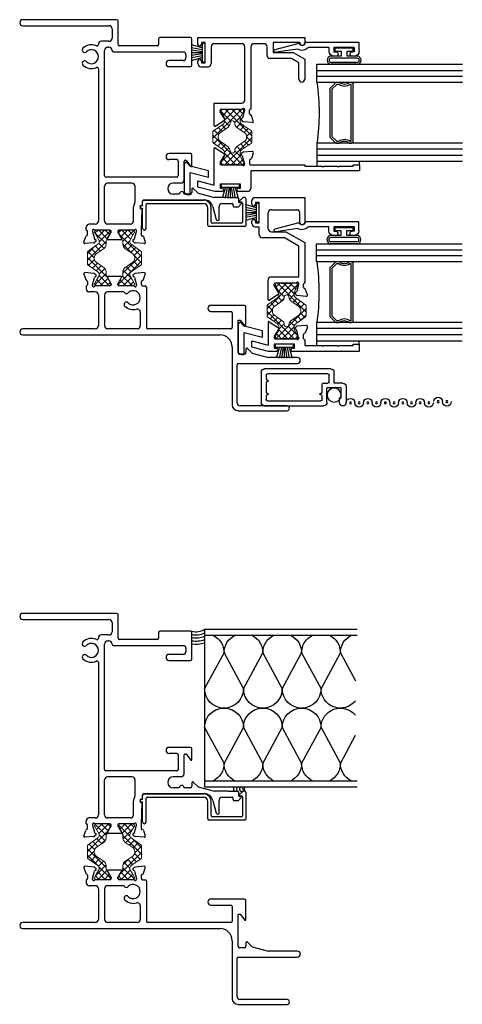
# Model space of a CAD drawing. Extents: x -32.8 to 24, y 1.5 to 39.5.
# Drawn here: x -23.1 to -18.5, y 25.9 to 36 of the extents above; entities that cross this region are included whole.
import ezdxf

# ---------------------------------------------------------------- set-up
doc = ezdxf.new("R2010")
doc.units = 0
doc.header["$LTSCALE"] = 0.3
doc.header["$MEASUREMENT"] = 0
doc.layers.get('0').update_dxf_attribs({"linetype": 'CONTINUOUS'})
for name, color, linetype, lineweight in [('B300237$0$Thermal Strut', 3, 'CONTINUOUS', 5), ('B300380$0$Thermal Strut', 3, 'CONTINUOUS', 5), ('B300385$0$Thermal Strut', 3, 'CONTINUOUS', 5), ('DIMENSIONS', 7, 'CONTINUOUS', 13)]:
    doc.layers.add(name, color=color, linetype=linetype, lineweight=lineweight)
for name, color, linetype in [('b990675$0$SCREEN_MESH', 5, 'CONTINUOUS'), ('b990675$0$SPLINE', 5, 'CONTINUOUS'), ('BAT_INSULATION', 100, 'CONTINUOUS'), ('E300034$0$E30008EXT_SASH', 6, 'CONTINUOUS'), ('E300090$0$EXT_BEAD', 1, 'CONTINUOUS'), ('E300338$0$EXT_MISC', 5, 'CONTINUOUS'), ('e301237$0$EXT_FRAME', 5, 'CONTINUOUS'), ('E301380$0$EXT_SASH', 6, 'CONTINUOUS'), ('e301385$0$EXT_SASH', 6, 'CONTINUOUS'), ('e302237$0$EXT_FRAME', 5, 'CONTINUOUS'), ('E302380$0$EXT_SASH', 6, 'CONTINUOUS'), ('e302385$0$EXT_SASH', 6, 'CONTINUOUS'), ('E990675$0$EXT_MISC', 5, 'CONTINUOUS'), ('GLASS', 86, 'CONTINUOUS'), ('HARD_SEAL', 7, 'CONTINUOUS'), ('IG_SPACER', 86, 'CONTINUOUS'), ('PANEL', 100, 'CONTINUOUS')]:
    doc.layers.add(name, color=color, linetype=linetype)
pattern_1 = [(45, (11.61166, 1.87408), (-0.03314563, 0.03314563), []), (135, (11.61166, 1.87408), (-0.03314563, -0.03314563), [])]

# ---------------------------------------------------------------- blocks, each defined once
blk = doc.blocks.new('B300380$0$b950029')
at = {"layer": 'B300380$0$Thermal Strut'}
h = blk.add_hatch(dxfattribs=at)
h.set_pattern_fill('ANSI37', color=256, scale=0.375)
h.set_pattern_definition(pattern_1)
h.paths.add_polyline_path([(0.571, 0.051, 0.236068), (0.575, 0.059), (0.575, 0.102, 0.414214), (0.563, 0.114), (0.548, 0.114, 0.131652), (0.542, 0.112), (0.493, 0.084, -0.131652), (0.474, 0.079), (0.453, 0.079, -0.242889), (0.421, 0.095), (0.35, 0.196, 0.242889), (0.34, 0.201), (0.287, 0.201), (0.235, 0.201, 0.242889), (0.225, 0.196), (0.154, 0.095, -0.242889), (0.122, 0.079), (0.101, 0.079, -0.131652), (0.082, 0.084), (0.033, 0.112, 0.131652), (0.027, 0.114), (0.012, 0.114, 0.414214), (0, 0.102), (0, 0.059, 0.236068), (0.004, 0.051), (0.004, -0.051, 0.236068), (0, -0.059), (0, -0.102, 0.414214), (0.012, -0.114), (0.027, -0.114, 0.131652), (0.033, -0.112), (0.082, -0.084, -0.131652), (0.101, -0.079), (0.122, -0.079, -0.242889), (0.154, -0.095), (0.225, -0.196, 0.242889), (0.235, -0.201), (0.287, -0.201), (0.34, -0.201, 0.242889), (0.35, -0.196), (0.421, -0.095, -0.242889), (0.453, -0.079), (0.474, -0.079, -0.131652), (0.493, -0.084), (0.542, -0.112, 0.131652), (0.548, -0.114), (0.563, -0.114, 0.414214), (0.575, -0.102), (0.575, -0.059, 0.236068), (0.571, -0.051)])
h.paths.add_polyline_path([(0.429, -0.024, 0.244669), (0.39, -0.044), (0.332, -0.126, -0.242889), (0.293, -0.146), (0.287, -0.146), (0.282, -0.146, -0.242889), (0.243, -0.126), (0.185, -0.044, 0.244669), (0.146, -0.024, -1.006741), (0.146, 0.024, 0.244669), (0.185, 0.044), (0.243, 0.126, -0.242889), (0.282, 0.146), (0.287, 0.146), (0.293, 0.146, -0.242889), (0.332, 0.126), (0.39, 0.044, 0.244669), (0.429, 0.024, -1.006741)], flags=16)
for points in [[(0.004, -0.051, 0.236068), (0, -0.059), (0, -0.102, 0.414214), (0.012, -0.114), (0.027, -0.114, 0.131652), (0.033, -0.112), (0.082, -0.084, -0.131652), (0.101, -0.079), (0.122, -0.079, -0.242889), (0.154, -0.095), (0.225, -0.196, 0.242889), (0.235, -0.201), (0.287, -0.201), (0.34, -0.201, 0.242889), (0.35, -0.196), (0.421, -0.095, -0.242889), (0.453, -0.079), (0.474, -0.079, -0.131652), (0.493, -0.084), (0.542, -0.112, 0.131652), (0.548, -0.114), (0.563, -0.114, 0.414214), (0.575, -0.102), (0.575, -0.059, 0.236068), (0.571, -0.051), (0.571, 0.051, 0.236068), (0.575, 0.059), (0.575, 0.102, 0.414214), (0.563, 0.114), (0.548, 0.114, 0.131652), (0.542, 0.112), (0.493, 0.084, -0.131652), (0.474, 0.079), (0.453, 0.079, -0.242889), (0.421, 0.095), (0.35, 0.196, 0.242889), (0.34, 0.201), (0.287, 0.201), (0.235, 0.201, 0.242889), (0.225, 0.196), (0.154, 0.095, -0.242889), (0.122, 0.079), (0.101, 0.079, -0.131652), (0.082, 0.084), (0.033, 0.112, 0.131652), (0.027, 0.114), (0.012, 0.114, 0.414214), (0, 0.102), (0, 0.059, 0.236068), (0.004, 0.051)], [(0.146, 0.024, 0.244669), (0.185, 0.044), (0.243, 0.126, -0.242889), (0.282, 0.146), (0.287, 0.146), (0.293, 0.146, -0.242889), (0.332, 0.126), (0.39, 0.044, 0.244669), (0.429, 0.024, -1.006741), (0.429, -0.024, 0.244669), (0.39, -0.044), (0.332, -0.126, -0.242889), (0.293, -0.146), (0.287, -0.146), (0.282, -0.146, -0.242889), (0.243, -0.126), (0.185, -0.044, 0.244669), (0.146, -0.024, -1.006741)]]:
    blk.add_lwpolyline(points, format="xyb", close=True, dxfattribs=at)
blk = doc.blocks.new('E302380')
at = {"layer": 'E302380$0$EXT_SASH'}
for p, q in [((-0.184, -0.208), (-0.184, 0.169)), ((-0.172, 0.176), (-0.077, 0.113)), ((-0.075, 0.102), (-0.121, 0.027)), ((0.094, 0.112), (0.108, 0.126)), ((0.209, 0.138), (0.116, 0.13)), ((0.221, 0.122), (0.201, 0.066)), ((-0.122, 0.021), (-0.122, 0.012)), ((-0.111, 0), (0.102, 0)), ((0.098, 0.099), (0.102, 0.097)), ((0.131, 0.013), (0.11, 0.089)), ((0.131, 0.01), (0.131, 0.004)), ((0.182, 0.047), (0.182, 0.012)), ((0.195, 0), (0.752, 0)), ((0.752, 0), (0.752, -0.013)), ((1.314, -0.062), (0.194, -0.062)), ((0.194, -0.062), (0.194, -0.242)), ((0.752, -0.013), (0.929, -0.013)), ((0.939, -0.023), (0.929, -0.013)), ((0.939, -0.023), (0.949, -0.013)), ((0.949, -0.013), (1.086, -0.013)), ((1.096, -0.023), (1.086, -0.013)), ((1.096, -0.023), (1.106, -0.013)), ((1.106, -0.013), (1.252, -0.013)), ((1.252, -0.013), (1.252, 0)), ((1.252, 0), (1.314, 0)), ((1.314, 0), (1.314, -0.062)), ((-0.35, -0.229), (-0.35, -0.165)), ((-0.35, -0.165), (-0.184, -0.208)), ((0.088, -0.199), (-0.122, -0.199)), ((-0.122, -0.199), (-0.122, -0.239)), ((0.088, -0.239), (0.088, -0.199)), ((-0.175, -0.274), (-0.35, -0.229)), ((-0.102, -0.274), (-0.175, -0.274)), ((-0.122, -0.239), (-0.102, -0.239)), ((0.068, -0.239), (0.088, -0.239)), ((0.162, -0.274), (0.068, -0.274))]:
    blk.add_line(p, q, dxfattribs=at)
for centre, radius, start, end in [((-0.176, 0.169), 0.008, 56.4787, 180), ((-0.081, 0.106), 0.00787, 328.6, 56.4787), ((0.1, 0.106), 0.00787, 135, 255), ((0.117, 0.118), 0.0118, 95, 135), ((0.21, 0.126), 0.0118, 340, 95), ((-0.111, 0.021), 0.0118, 148.6, 180), ((-0.111, 0.012), 0.0118, 180, 270), ((0.099, 0.086), 0.0118, 15, 75), ((0.119, 0.004), 0.0118, 221.8103, 0), ((0.119, 0.01), 0.0118, 0, 15), ((0.194, 0.047), 0.0118, 100.9043, 180), ((0.194, 0.012), 0.0118, 180, 271.9845), ((0.19, 0.07), 0.0118, 280.9043, 340), ((0.102, -0.012), 0.0118, 41.8103, 90), ((-0.102, -0.257), 0.0175, 270, 90), ((0.068, -0.257), 0.0175, 90, 270), ((0.162, -0.242), 0.032, 270, 0)]:
    blk.add_arc(centre, radius, start, end, dxfattribs=at)
blk = doc.blocks.new('E301380')
at = {"layer": 'E301380$0$EXT_SASH'}
for p, q in [((-0.346, 0.667), (-0.346, 0.737)), ((-0.346, 0.737), (0.755, 0.737)), ((0.755, 0.737), (0.755, 0.682)), ((-0.271, 0.687), (-0.311, 0.687)), ((-0.311, 0.687), (-0.311, 0.667)), ((-0.271, 0.477), (-0.271, 0.687)), ((-0.209, 0.643), (-0.209, 0.469)), ((0.105, 0.675), (-0.177, 0.675)), ((0.137, 0.094), (0.137, 0.643)), ((0.199, 0.643), (0.199, 0)), ((0.335, 0.675), (0.231, 0.675)), ((0.367, 0.554), (0.367, 0.643)), ((0.429, 0.687), (0.429, 0.585)), ((0.705, 0.687), (0.429, 0.687)), ((0.705, 0.682), (0.705, 0.687)), ((0.618, 0.523), (0.398, 0.523)), ((0.429, 0.585), (0.635, 0.585)), ((0.694, 0.479), (0.618, 0.523)), ((0.635, 0.585), (0.756, 0.515)), ((0.756, 0.515), (0.756, 0.31)), ((-0.346, 0.469), (-0.346, 0.497)), ((-0.314, 0.437), (-0.241, 0.437)), ((-0.311, 0.497), (-0.311, 0.477)), ((-0.311, 0.477), (-0.271, 0.477)), ((0.694, 0.31), (0.694, 0.479)), ((-0.18, -0.169), (-0.18, 0.062)), ((-0.18, 0.062), (0.105, 0.062)), ((-0.106, 0), (0.106, 0)), ((-0.118, -0.021), (-0.118, -0.012)), ((-0.07, -0.102), (-0.116, -0.027)), ((0.102, -0.099), (0.106, -0.097)), ((0.135, -0.013), (0.115, -0.089)), ((0.136, -0.01), (0.136, -0.004)), ((0.187, -0.047), (0.187, -0.012)), ((0.225, -0.122), (0.205, -0.066)), ((-0.168, -0.176), (-0.072, -0.113)), ((0.098, -0.112), (0.113, -0.126)), ((0.213, -0.138), (0.12, -0.13))]:
    blk.add_line(p, q, dxfattribs=at)
for centre, radius, start, end in [((-0.328, 0.667), 0.0175, 180, 360), ((-0.177, 0.643), 0.032, 90, 180), ((0.105, 0.643), 0.032, 0, 90), ((0.231, 0.643), 0.032, 90, 180), ((0.335, 0.643), 0.032, 0, 90), ((0.73, 0.682), 0.025, 180, 360), ((-0.328, 0.497), 0.0175, 0, 180), ((0.398, 0.554), 0.031, 180, 270), ((-0.314, 0.469), 0.032, 180, 270), ((-0.241, 0.469), 0.032, 270, 0), ((0.725, 0.31), 0.031, 180, 0), ((0.105, 0.094), 0.032, 270, 0), ((0.106, 0.012), 0.0118, 270, 318.1897), ((0.124, -0.004), 0.0118, 0, 138.1897), ((-0.106, -0.012), 0.0118, 90, 180), ((-0.106, -0.021), 0.0118, 180, 211.4), ((0.104, -0.106), 0.00787, 105, 225), ((0.103, -0.086), 0.0118, 285, 345), ((0.124, -0.01), 0.0118, 345, 0), ((0.199, -0.012), 0.0118, 90, 180), ((0.199, -0.047), 0.0118, 180, 259.0957), ((0.194, -0.07), 0.0118, 20, 79.0957), ((-0.172, -0.169), 0.008, 180, 303.5213), ((-0.077, -0.106), 0.00787, 303.5213, 31.4), ((0.121, -0.118), 0.0118, 225, 265), ((0.214, -0.126), 0.0118, 265, 20)]:
    blk.add_arc(centre, radius, start, end, dxfattribs=at)
blk = doc.blocks.new('B300380')
for name, p in [('E301380', (0, 0.575)), ('E302380', (0.004, 0))]:
    blk.add_blockref(name, p)
at = {"rotation": 90}
blk.add_blockref('B300380$0$b950029', (0.009, 0), dxfattribs=at)
blk = doc.blocks.new('e301385')
at = {"layer": 'e301385$0$EXT_SASH'}
for p, q in [((-0.346, 0.81), (-0.346, 0.849)), ((-0.315, 0.88), (0.198, 0.88)), ((-0.311, 0.83), (-0.311, 0.81)), ((-0.271, 0.83), (-0.311, 0.83)), ((-0.271, 0.62), (-0.271, 0.83)), ((0.198, 0.88), (0.198, 0.625)), ((-0.178, 0.56), (-0.178, 0.724)), ((-0.146, 0.756), (0.116, 0.756)), ((0.148, 0.63), (0.148, 0.724)), ((-0.346, 0.612), (-0.346, 0.64)), ((-0.311, 0.64), (-0.311, 0.62)), ((-0.311, 0.62), (-0.271, 0.62)), ((0.148, 0.625), (0.148, 0.63)), ((-0.314, 0.58), (-0.271, 0.58)), ((-0.271, 0.498), (-0.271, 0.58)), ((-0.146, 0.528), (0.004, 0.528)), ((0.004, 0.528), (0.198, 0.417)), ((-0.012, 0.466), (-0.239, 0.466)), ((0.136, 0.381), (-0.012, 0.466)), ((0.198, 0.417), (0.198, 0)), ((0.136, 0.062), (0.136, 0.381)), ((-0.18, -0.169), (-0.18, 0.03)), ((-0.148, 0.062), (0.136, 0.062)), ((-0.106, 0), (0.106, 0)), ((-0.118, -0.021), (-0.118, -0.012)), ((-0.07, -0.102), (-0.116, -0.027)), ((0.102, -0.099), (0.106, -0.097)), ((0.135, -0.013), (0.115, -0.089)), ((0.136, -0.01), (0.136, -0.004)), ((0.187, -0.047), (0.187, -0.011)), ((0.225, -0.122), (0.205, -0.066)), ((-0.168, -0.176), (-0.072, -0.113)), ((0.098, -0.112), (0.113, -0.126)), ((0.213, -0.138), (0.12, -0.13))]:
    blk.add_line(p, q, dxfattribs=at)
for centre, radius, start, end in [((-0.315, 0.849), 0.031, 90, 180), ((-0.328, 0.81), 0.0175, 180, 0), ((-0.146, 0.724), 0.032, 90, 180), ((0.116, 0.724), 0.032, 0, 90), ((-0.328, 0.64), 0.0175, 360, 180), ((-0.314, 0.612), 0.032, 180, 270), ((0.173, 0.625), 0.025, 180, 0), ((-0.146, 0.56), 0.032, 180, 270), ((-0.239, 0.498), 0.032, 180, 270), ((-0.148, 0.03), 0.032, 90, 180), ((0.106, 0.012), 0.0118, 270, 318.1897), ((0.124, -0.004), 0.0118, 0, 138.1897), ((0.198, -0.011), 0.0108, 90, 180), ((-0.106, -0.012), 0.0118, 90, 180), ((-0.106, -0.021), 0.0118, 180, 211.4), ((0.104, -0.106), 0.00787, 105, 225), ((0.103, -0.086), 0.0118, 285, 345), ((0.124, -0.01), 0.0118, 345, 0), ((0.199, -0.047), 0.0118, 180, 259.0957), ((0.194, -0.07), 0.0118, 20, 79.0957), ((-0.172, -0.169), 0.008, 180, 303.5213), ((-0.077, -0.106), 0.00787, 303.5213, 31.4), ((0.121, -0.118), 0.0118, 225, 265), ((0.214, -0.126), 0.0118, 265, 20)]:
    blk.add_arc(centre, radius, start, end, dxfattribs=at)
blk = doc.blocks.new('e302385')
at = {"layer": 'e302385$0$EXT_SASH'}
for p, q in [((-0.18, 0.169), (-0.18, -0.066)), ((-0.168, 0.176), (-0.072, 0.113)), ((-0.07, 0.102), (-0.116, 0.027)), ((0.098, 0.112), (0.113, 0.126)), ((0.213, 0.138), (0.12, 0.13)), ((0.225, 0.122), (0.205, 0.066)), ((-0.118, 0.021), (-0.118, 0.012)), ((-0.106, 0), (0.106, 0)), ((0.102, 0.099), (0.106, 0.097)), ((0.135, 0.013), (0.115, 0.089)), ((0.136, 0.01), (0.136, 0.004)), ((0.187, 0), (0.187, 0.047)), ((-0.346, -0.087), (-0.346, -0.023)), ((-0.346, -0.023), (-0.18, -0.066)), ((-0.175, -0.131), (-0.346, -0.087)), ((0.092, -0.056), (-0.118, -0.056)), ((-0.118, -0.056), (-0.118, -0.096)), ((-0.118, -0.096), (-0.098, -0.096)), ((0.072, -0.096), (0.092, -0.096)), ((0.092, -0.096), (0.092, -0.056)), ((0.198, -0.011), (0.198, -0.07)), ((0.198, -0.07), (0.375, -0.07)), ((0.385, -0.08), (0.375, -0.07)), ((0.385, -0.08), (0.395, -0.07)), ((0.395, -0.07), (0.532, -0.07)), ((0.542, -0.08), (0.532, -0.07)), ((0.542, -0.08), (0.552, -0.07)), ((0.552, -0.07), (0.697, -0.07)), ((0.697, -0.07), (0.697, -0.057)), ((0.697, -0.057), (0.76, -0.057)), ((0.76, -0.057), (0.76, -0.131)), ((-0.098, -0.131), (-0.175, -0.131)), ((0.76, -0.131), (0.072, -0.131))]:
    blk.add_line(p, q, dxfattribs=at)
for centre, radius, start, end in [((-0.172, 0.169), 0.008, 56.4787, 180), ((-0.077, 0.106), 0.00787, 328.6, 56.4787), ((0.104, 0.106), 0.00787, 135, 255), ((0.121, 0.118), 0.0118, 95, 135), ((0.214, 0.126), 0.0118, 340, 95), ((-0.106, 0.021), 0.0118, 148.6, 180), ((-0.106, 0.012), 0.0118, 180, 270), ((0.103, 0.086), 0.0118, 15, 75), ((0.124, 0.004), 0.0118, 221.8103, 0), ((0.124, 0.01), 0.0118, 0, 15), ((0.199, 0.047), 0.0118, 100.9043, 180), ((0.194, 0.07), 0.0118, 280.9043, 340), ((-0.098, -0.114), 0.0175, 270, 90), ((0.072, -0.114), 0.0175, 90, 270), ((0.106, -0.012), 0.0118, 41.8103, 90), ((0.198, 0), 0.0108, 180, 270)]:
    blk.add_arc(centre, radius, start, end, dxfattribs=at)
blk = doc.blocks.new('B300385$0$b950029')
at = {"layer": 'B300385$0$Thermal Strut'}
h = blk.add_hatch(dxfattribs=at)
h.set_pattern_fill('ANSI37', color=256, scale=0.375)
h.set_pattern_definition(pattern_1)
h.paths.add_polyline_path([(0.571, 0.051, 0.236068), (0.575, 0.059), (0.575, 0.102, 0.414214), (0.563, 0.114), (0.548, 0.114, 0.131652), (0.542, 0.112), (0.493, 0.084, -0.131652), (0.474, 0.079), (0.453, 0.079, -0.242889), (0.421, 0.095), (0.35, 0.196, 0.242889), (0.34, 0.201), (0.287, 0.201), (0.235, 0.201, 0.242889), (0.225, 0.196), (0.154, 0.095, -0.242889), (0.122, 0.079), (0.101, 0.079, -0.131652), (0.082, 0.084), (0.033, 0.112, 0.131652), (0.027, 0.114), (0.012, 0.114, 0.414214), (0, 0.102), (0, 0.059, 0.236068), (0.004, 0.051), (0.004, -0.051, 0.236068), (0, -0.059), (0, -0.102, 0.414214), (0.012, -0.114), (0.027, -0.114, 0.131652), (0.033, -0.112), (0.082, -0.084, -0.131652), (0.101, -0.079), (0.122, -0.079, -0.242889), (0.154, -0.095), (0.225, -0.196, 0.242889), (0.235, -0.201), (0.287, -0.201), (0.34, -0.201, 0.242889), (0.35, -0.196), (0.421, -0.095, -0.242889), (0.453, -0.079), (0.474, -0.079, -0.131652), (0.493, -0.084), (0.542, -0.112, 0.131652), (0.548, -0.114), (0.563, -0.114, 0.414214), (0.575, -0.102), (0.575, -0.059, 0.236068), (0.571, -0.051)])
h.paths.add_polyline_path([(0.429, -0.024, 0.244669), (0.39, -0.044), (0.332, -0.126, -0.242889), (0.293, -0.146), (0.287, -0.146), (0.282, -0.146, -0.242889), (0.243, -0.126), (0.185, -0.044, 0.244669), (0.146, -0.024, -1.006741), (0.146, 0.024, 0.244669), (0.185, 0.044), (0.243, 0.126, -0.242889), (0.282, 0.146), (0.287, 0.146), (0.293, 0.146, -0.242889), (0.332, 0.126), (0.39, 0.044, 0.244669), (0.429, 0.024, -1.006741)], flags=16)
for points in [[(0.004, -0.051, 0.236068), (0, -0.059), (0, -0.102, 0.414214), (0.012, -0.114), (0.027, -0.114, 0.131652), (0.033, -0.112), (0.082, -0.084, -0.131652), (0.101, -0.079), (0.122, -0.079, -0.242889), (0.154, -0.095), (0.225, -0.196, 0.242889), (0.235, -0.201), (0.287, -0.201), (0.34, -0.201, 0.242889), (0.35, -0.196), (0.421, -0.095, -0.242889), (0.453, -0.079), (0.474, -0.079, -0.131652), (0.493, -0.084), (0.542, -0.112, 0.131652), (0.548, -0.114), (0.563, -0.114, 0.414214), (0.575, -0.102), (0.575, -0.059, 0.236068), (0.571, -0.051), (0.571, 0.051, 0.236068), (0.575, 0.059), (0.575, 0.102, 0.414214), (0.563, 0.114), (0.548, 0.114, 0.131652), (0.542, 0.112), (0.493, 0.084, -0.131652), (0.474, 0.079), (0.453, 0.079, -0.242889), (0.421, 0.095), (0.35, 0.196, 0.242889), (0.34, 0.201), (0.287, 0.201), (0.235, 0.201, 0.242889), (0.225, 0.196), (0.154, 0.095, -0.242889), (0.122, 0.079), (0.101, 0.079, -0.131652), (0.082, 0.084), (0.033, 0.112, 0.131652), (0.027, 0.114), (0.012, 0.114, 0.414214), (0, 0.102), (0, 0.059, 0.236068), (0.004, 0.051)], [(0.146, 0.024, 0.244669), (0.185, 0.044), (0.243, 0.126, -0.242889), (0.282, 0.146), (0.287, 0.146), (0.293, 0.146, -0.242889), (0.332, 0.126), (0.39, 0.044, 0.244669), (0.429, 0.024, -1.006741), (0.429, -0.024, 0.244669), (0.39, -0.044), (0.332, -0.126, -0.242889), (0.293, -0.146), (0.287, -0.146), (0.282, -0.146, -0.242889), (0.243, -0.126), (0.185, -0.044, 0.244669), (0.146, -0.024, -1.006741)]]:
    blk.add_lwpolyline(points, format="xyb", close=True, dxfattribs=at)
blk = doc.blocks.new('B300385')
for name, p in [('e301385', (0, 0.575)), ('e302385', (0, 0))]:
    blk.add_blockref(name, p)
at = {"rotation": 90}
blk.add_blockref('B300385$0$b950029', (0.011, 0), dxfattribs=at)
blk = doc.blocks.new('WS-187')
at = {"layer": 'HARD_SEAL'}
for p, q in [((0.055, 0.03), (0.023, 0.143)), ((0.075, 0.03), (0.054, 0.143)), ((0.095, 0.03), (0.077, 0.143)), ((0.105, 0.03), (0.105, 0.143)), ((0.115, 0.03), (0.133, 0.143)), ((0.135, 0.03), (0.157, 0.143)), ((0.155, 0.03), (0.188, 0.143)), ((0.2, 0.03), (0.011, 0.03)), ((0.011, 0.03), (0.011, 0)), ((0.011, 0), (0.2, 0)), ((0.2, 0), (0.2, 0.03))]:
    blk.add_line(p, q, dxfattribs=at)
blk = doc.blocks.new('E300034')
at = {"layer": 'E300034$0$E30008EXT_SASH'}
for p, q in [((0, 0.32), (0, 0.051)), ((0.062, 0.312), (0.031, 0.351)), ((0.251, 0.263), (0.062, 0.312)), ((0.062, 0.02), (0.062, 0.248)), ((0.062, 0.248), (0.251, 0.199)), ((0.251, 0.199), (0.251, 0.263)), ((0.031, 0.02), (0.062, 0.02))]:
    blk.add_line(p, q, dxfattribs=at)
for centre, start, end in [((0.031, 0.32), 90, 180), ((0.031, 0.051), 180, 270)]:
    blk.add_arc(centre, 0.031, start, end, dxfattribs=at)
blk = doc.blocks.new('b300034')
blk.add_blockref('E300034', (0, 0))
blk = doc.blocks.new('E300090')
at = {"layer": 'E300090$0$EXT_BEAD'}
for p, q in [((-0.055, 0.826), (-0.055, 0.806)), ((-0.009, 0.826), (-0.009, 0.806)), ((0.037, 0.826), (-0.009, 0.826)), ((-0.005, 0.876), (0.087, 0.876)), ((0.037, 0.826), (0.037, 0.616)), ((0.087, 0.876), (0.087, 0.319)), ((-0.055, 0.636), (-0.055, 0.616)), ((-0.009, 0.616), (-0.009, 0.636)), ((0.037, 0.616), (-0.009, 0.616)), ((-0.005, 0.566), (0.037, 0.566)), ((0.037, 0.566), (0.037, 0.352)), ((0.019, 0.244), (-0.014, 0.019)), ((0.014, 0.011), (0.081, 0.258))]:
    blk.add_line(p, q, dxfattribs=at)
for centre, radius, start, end in [((-0.005, 0.826), 0.05, 90, 180), ((-0.032, 0.806), 0.023, 180, 0), ((-0.032, 0.636), 0.023, 0, 180), ((-0.005, 0.616), 0.05, 180, 270), ((0.087, 0.288), 0.081, 128.1181, 213.2619), ((0.087, 0.288), 0.031, 90, 258.8401), ((0, 0.015), 0.015, 165, 345)]:
    blk.add_arc(centre, radius, start, end, dxfattribs=at)
blk = doc.blocks.new('B300090')
blk.add_blockref('E300090', (0, 0))
blk = doc.blocks.new('bulb_2680')
at = {"layer": 'HARD_SEAL'}
for p, q in [((-0.175, -0.134), (-0.175, 0.134)), ((-0.155, -0.134), (-0.155, 0.134)), ((-0.112, -0.134), (-0.112, 0.134)), ((-0.092, 0.032), (-0.092, 0.134)), ((-0.04, 0.032), (-0.092, 0.032)), ((-0.01, 0.095), (-0.04, 0.095)), ((-0.04, 0.095), (-0.04, 0.032)), ((-0.01, -0.095), (-0.01, 0.095)), ((-0.092, -0.134), (-0.092, -0.031)), ((-0.092, -0.031), (-0.04, -0.031)), ((-0.04, -0.031), (-0.04, -0.095)), ((-0.04, -0.095), (-0.01, -0.095))]:
    blk.add_line(p, q, dxfattribs=at)
for centre, radius, start, end in [((-0.133, 0.134), 0.0415, 0, 180), ((-0.133, 0.134), 0.0215, 0, 180), ((-0.133, -0.134), 0.0415, 180, 0), ((-0.133, -0.134), 0.0215, 180, 0)]:
    blk.add_arc(centre, radius, start, end, dxfattribs=at)
blk = doc.blocks.new('G16_3_3')
at = {"layer": 'GLASS'}
for p, q in [((0, 0), (0, 1.5)), ((0.062, 0), (0.062, 1.5)), ((0.124, 1.5), (0.124, 0)), ((0.186, 1.5), (0.186, 0)), ((0.814, 1.5), (0.814, 0)), ((0.876, 1.5), (0.876, 0)), ((0.938, 0), (0.938, 1.5)), ((1, 0), (1, 1.5)), ((0.062, 0), (0, 0)), ((0.124, 0), (0.062, 0)), ((0.186, 0), (0.124, 0)), ((0.814, 0), (0.876, 0)), ((0.876, 0), (0.938, 0)), ((0.938, 0), (1, 0))]:
    blk.add_line(p, q, dxfattribs=at)
at = {"layer": 'IG_SPACER'}
for p, q in [((0.187, 0.335), (0.187, 0.36)), ((0.202, 0.375), (0.798, 0.375)), ((0.207, 0.355), (0.793, 0.355)), ((0.207, 0.342), (0.207, 0.355)), ((0.793, 0.355), (0.793, 0.342)), ((0.813, 0.36), (0.813, 0.335)), ((0.187, 0.197), (0.187, 0.235)), ((0.207, 0.205), (0.207, 0.228)), ((0.257, 0.155), (0.207, 0.205)), ((0.793, 0.205), (0.743, 0.155)), ((0.793, 0.228), (0.793, 0.205)), ((0.813, 0.235), (0.813, 0.197)), ((0.249, 0.135), (0.187, 0.197)), ((0.751, 0.135), (0.249, 0.135)), ((0.743, 0.155), (0.257, 0.155)), ((0.813, 0.197), (0.751, 0.135))]:
    blk.add_line(p, q, dxfattribs=at)
for centre, radius, start, end in [((0.202, 0.36), 0.015, 90, 180), ((0.135, 0.285), 0.0725, 316.3972, 43.6028), ((0.135, 0.285), 0.0925, 321.6083, 38.3917), ((0.865, 0.285), 0.0925, 141.6083, 218.3917), ((0.865, 0.285), 0.0725, 136.3972, 223.6028), ((0.798, 0.36), 0.015, 0, 90), ((0.5, -2.209), 2.232, 81.9114, 98.0886)]:
    blk.add_arc(centre, radius, start, end, dxfattribs=at)
blk = doc.blocks.new('Glazing')
for p, q in [((0.037, 0.438), (-0.013, 0.438)), ((0, 0), (0.037, 0))]:
    blk.add_line(p, q)
at = {"xscale": -1, "rotation": 180}
for name, p in [('B300090', (1.175, 0.878)), ('G16_3_3', (0.037, 0.438))]:
    blk.add_blockref(name, p, dxfattribs=at)
blk.add_blockref('bulb_2680', (1.212, 0.157))
blk = doc.blocks.new('E990675')
at = {"layer": 'E990675$0$EXT_MISC'}
for p, q in [((0.202, 0.875), (0.032, 0.875)), ((0.084, 0.825), (0.184, 0.825)), ((0.084, 0.809), (0.084, 0.825)), ((0.184, 0.825), (0.184, 0.678)), ((0.234, 0.843), (0.234, 0.751)), ((0.032, 0.809), (0.084, 0.809)), ((0.234, 0.751), (0.348, 0.751)), ((0.38, 0.719), (0.38, 0.032)), ((0, 0.032), (0, 0.646)), ((0.032, 0.678), (0.034, 0.678)), ((0.034, 0.678), (0.184, 0.678)), ((0.05, 0.065), (0.05, 0.613)), ((0.065, 0.628), (0.106, 0.628)), ((0.106, 0.628), (0.122, 0.601)), ((0.122, 0.601), (0.138, 0.628)), ((0.138, 0.628), (0.219, 0.628)), ((0.234, 0.643), (0.234, 0.686)), ((0.249, 0.701), (0.315, 0.701)), ((0.33, 0.686), (0.33, 0.065)), ((0.348, 0), (0.032, 0)), ((0.106, 0.05), (0.065, 0.05)), ((0.122, 0.077), (0.106, 0.05)), ((0.138, 0.05), (0.122, 0.077)), ((0.242, 0.05), (0.138, 0.05)), ((0.258, 0.077), (0.242, 0.05)), ((0.274, 0.05), (0.258, 0.077)), ((0.315, 0.05), (0.274, 0.05))]:
    blk.add_line(p, q, dxfattribs=at)
for centre, radius, start, end in [((0.032, 0.842), 0.033, 90, 270), ((0.202, 0.843), 0.032, 0, 90), ((0.348, 0.719), 0.032, 360, 90), ((0.032, 0.646), 0.032, 90, 180), ((0.065, 0.613), 0.015, 90, 180), ((0.219, 0.643), 0.015, 270, 0), ((0.249, 0.686), 0.015, 90, 180), ((0.315, 0.686), 0.015, 0, 90), ((0.032, 0.032), 0.032, 180, 270), ((0.065, 0.065), 0.015, 180, 270), ((0.315, 0.065), 0.015, 270, 360), ((0.348, 0.032), 0.032, 270, 0)]:
    blk.add_arc(centre, radius, start, end, dxfattribs=at)
blk = doc.blocks.new('b990675')
at = {"layer": 'b990675$0$SCREEN_MESH'}
for centre in [(0.043, 1.915), (0.043, 1.825), (0.032, 1.73), (0.032, 1.64), (0.032, 1.55), (0.032, 1.46), (0.032, 1.37), (0.032, 1.28), (0.032, 1.19), (0.032, 1.1), (0.032, 1.01), (0.032, 0.92)]:
    blk.add_circle(centre, 0.01, dxfattribs=at)
for centre, start, end in [((0.043, 1.915), 90, 270), ((0.043, 1.825), 270, 90), ((0.032, 1.73), 90, 270), ((0.032, 1.64), 270, 90), ((0.032, 1.55), 90, 270), ((0.032, 1.46), 270, 90), ((0.032, 1.37), 90, 270), ((0.032, 1.28), 270, 90), ((0.032, 1.19), 90, 270), ((0.032, 1.1), 270, 90), ((0.032, 1.01), 90, 270)]:
    blk.add_arc(centre, 0.045, start, end, dxfattribs=at)
at = {"layer": 'b990675$0$SPLINE'}
blk.add_circle((0.111, 0.752), 0.0725, dxfattribs=at)
blk.add_arc((0.032, 0.92), 0.045, 270, 90, dxfattribs=at)
blk.add_blockref('E990675', (0, 0), dxfattribs=at)
blk = doc.blocks.new('1625PAN')
at = {"layer": 'BAT_INSULATION'}
for p, q in [((0.612, 0), (0.241, -0.2)), ((1.012, 0), (1.383, -0.2)), ((0.241, -0.2), (0.612, -0.4)), ((1.383, -0.2), (1.012, -0.4)), ((0.612, -0.4), (0.241, -0.6)), ((1.012, -0.4), (1.383, -0.6)), ((0.241, -0.6), (0.612, -0.8)), ((1.383, -0.6), (1.012, -0.8)), ((0.612, -0.8), (0.241, -1)), ((1.012, -0.8), (1.383, -1)), ((0.241, -1), (0.612, -1.2)), ((1.383, -1), (1.012, -1.2)), ((0.612, -1.2), (0.241, -1.4)), ((1.012, -1.2), (1.383, -1.4)), ((0.241, -1.4), (0.532, -1.554)), ((1.383, -1.4), (1.091, -1.554))]:
    blk.add_line(p, q, dxfattribs=at)
for centre, start, end in [((0.241, 0), 206.4084, 270), ((0.612, -0.2), 270, 90), ((1.012, -0.2), 90, 270), ((1.383, 0), 270, 334.0732), ((0.241, -0.4), 90, 153.5916), ((1.383, -0.4), 25.9268, 90), ((0.612, -0.6), 270, 90), ((1.012, -0.6), 90, 270), ((0.241, -0.4), 206.4084, 270), ((1.383, -0.4), 270, 334.0732), ((0.241, -0.8), 90, 153.5916), ((1.383, -0.8), 25.9268, 90), ((0.612, -1), 270, 90), ((1.012, -1), 90, 270), ((0.241, -0.8), 206.4084, 270), ((1.383, -0.8), 270, 334.0732), ((0.241, -1.2), 90, 153.5916), ((1.383, -1.2), 25.9268, 90), ((0.612, -1.4), 309.4826, 90), ((1.012, -1.4), 90, 230.5174), ((0.241, -1.2), 206.4084, 270), ((1.383, -1.2), 270, 334.0732), ((0.241, -1.6), 90, 153.5916), ((1.383, -1.6), 25.9268, 90)]:
    blk.add_arc(centre, 0.2, start, end, dxfattribs=at)
at = {"layer": 'PANEL'}
for p, q in [((0, 0), (0, -1.571)), ((0.062, -1.571), (0.062, 0)), ((0, 0), (1.625, 0)), ((1.563, 0), (1.563, -1.571)), ((1.625, 0), (1.625, -1.571))]:
    blk.add_line(p, q, dxfattribs=at)
blk = doc.blocks.new('E300338')
at = {"layer": 'E300338$0$EXT_MISC'}
for p, q in [((0.003, 0.012), (0, 0.012)), ((0.012, 0.022), (0.012, 0.062)), ((0.022, 0.072), (0.638, 0.072)), ((0.047, -0.22), (0.047, 0.027)), ((0.058, 0.037), (0.638, 0.037)), ((1.01, 0.063), (1.044, 0.096)), ((1.029, 0.05), (1.016, 0.049)), ((1.04, 0.041), (1.04, -0.156)), ((1.065, 0.099), (1.051, 0.099)), ((1.075, 0.089), (1.075, -0.191)), ((0, -0.013), (0.003, -0.013)), ((0.012, -0.22), (0.012, -0.023)), ((0.683, -0.186), (0.683, -0.008)), ((0.718, -0.151), (0.718, -0.008)), ((1.065, -0.201), (0.698, -0.201)), ((1.03, -0.166), (0.733, -0.166))]:
    blk.add_line(p, q, dxfattribs=at)
for centre, radius, start, end in [((0, 0), 0.0125, 90, 270), ((0.003, 0.022), 0.01, 270, 0), ((0.022, 0.062), 0.01, 90, 180), ((0.058, 0.027), 0.01, 90, 180), ((0.638, -0.008), 0.08, 0, 90), ((0.638, -0.008), 0.045, 0, 90), ((1.016, 0.057), 0.008, 135, 270), ((1.03, 0.041), 0.01, 0, 95), ((1.051, 0.089), 0.01, 90, 135), ((1.065, 0.089), 0.01, 0, 90), ((0.003, -0.023), 0.01, 0, 90), ((0.698, -0.186), 0.015, 180, 270), ((0.733, -0.151), 0.015, 180, 270), ((1.03, -0.156), 0.01, 270, 0), ((1.065, -0.191), 0.01, 270, 0), ((0.03, -0.22), 0.0175, 180, 0)]:
    blk.add_arc(centre, radius, start, end, dxfattribs=at)
blk = doc.blocks.new('B300338')
blk.add_blockref('E300338', (0, 0))
blk = doc.blocks.new('e301237')
at = {"layer": 'e301237$0$EXT_FRAME'}
for p, q in [((-0.1, 2.171), (-1.068, 2.171)), ((-0.085, 1.917), (-0.085, 2.156)), ((-1.068, 2.109), (-0.179, 2.109)), ((-0.147, 2.077), (-0.147, 1.981)), ((-0.179, 1.949), (-0.258, 1.949)), ((0.331, 1.972), (0.331, 1.917)), ((0.661, 1.987), (0.346, 1.987)), ((0.676, 1.702), (0.676, 1.972)), ((-0.288, 1.919), (-0.288, 1.915)), ((-0.226, 0.563), (-0.226, 1.855)), ((-0.194, 1.887), (-0.179, 1.887)), ((-0.147, 1.855), (-0.147, 1.855)), ((-0.132, 1.84), (0.584, 1.84)), ((0.316, 1.902), (-0.07, 1.902)), ((0.584, 1.749), (0.44, 1.749)), ((0.614, 1.81), (0.614, 1.779)), ((-0.288, 1.665), (-0.288, 0.094)), ((0.44, 1.687), (0.661, 1.687)), ((0.661, 0.79), (0.44, 0.79)), ((0.519, 0.728), (0.44, 0.728)), ((0.534, 0.713), (0.534, 0.563)), ((0.596, 0.518), (0.596, 0.713)), ((0.604, 0.721), (0.609, 0.721)), ((0.621, 0.715), (0.666, 0.659)), ((0.676, 0.659), (0.676, 0.775)), ((0.666, 0.659), (0.676, 0.659)), ((0.519, 0.548), (-0.211, 0.548)), ((-0.226, 0.094), (-0.226, 0.454)), ((0.058, 0.486), (-0.194, 0.486)), ((0.09, 0.291), (0.09, 0.454)), ((0.564, 0.486), (0.483, 0.486)), ((0.676, 0.427), (0.676, 0.388)), ((0.741, 0.382), (0.69, 0.432)), ((0.183, 0.313), (0.803, 0.313)), ((0.546, 0.373), (0.483, 0.373)), ((0.661, 0.373), (0.596, 0.373)), ((0.741, 0.382), (0.909, 0.338)), ((1.049, 0.338), (0.909, 0.338)), ((1.049, 0.338), (1.143, 0.338)), ((1.158, 0.292), (1.158, 0.323)), ((0.074, 0.094), (0.074, 0.238)), ((0.153, 0.254), (0.159, 0.255)), ((0.153, 0.223), (0.156, 0.222)), ((0.155, 0), (0.163, 0.213)), ((0.163, 0.214), (0.163, 0.213)), ((0.168, 0.265), (0.168, 0.298)), ((0.891, 0.242), (0.926, 0.111)), ((0.956, 0.115), (0.956, 0.243)), ((0.988, 0.275), (1.092, 0.275)), ((1.102, 0.25), (1.102, 0.265)), ((1.112, 0.24), (1.149, 0.24)), ((1.184, 0.272), (1.156, 0.243)), ((1.178, 0.285), (1.167, 0.284)), ((-0.413, 0), (-0.413, 0.031)), ((-0.32, 0.062), (-0.382, 0.062)), ((-0.169, 0), (-0.32, 0)), ((0.042, 0.062), (-0.194, 0.062)), ((0.076, 0), (-0.076, 0)), ((-0.439, -0.122), (-0.419, -0.066)), ((-0.401, -0.047), (-0.401, -0.012)), ((-0.35, -0.004), (-0.35, -0.01)), ((-0.349, -0.013), (-0.329, -0.089)), ((-0.321, -0.097), (-0.316, -0.099)), ((-0.195, -0.086), (-0.159, -0.027)), ((-0.056, -0.098), (-0.188, -0.098)), ((-0.157, -0.021), (-0.157, -0.012)), ((-0.088, -0.012), (-0.088, -0.021)), ((-0.086, -0.027), (-0.049, -0.086)), ((0.072, -0.099), (0.076, -0.097)), ((0.084, -0.089), (0.105, -0.013)), ((0.105, -0.01), (0.105, -0.004)), ((0.155, -0.051), (0.155, 0)), ((0.166, -0.059), (0.163, -0.059)), ((0.175, -0.066), (0.195, -0.122)), ((-0.334, -0.13), (-0.427, -0.138)), ((-0.313, -0.112), (-0.327, -0.126)), ((0.082, -0.126), (0.068, -0.112)), ((0.183, -0.138), (0.09, -0.13))]:
    blk.add_line(p, q, dxfattribs=at)
for centre, radius, start, end in [((-1.068, 2.14), 0.031, 90, 270), ((-0.1, 2.156), 0.015, 0, 90), ((-0.179, 2.077), 0.032, 0, 90), ((-0.258, 1.919), 0.03, 90, 180), ((-0.179, 1.981), 0.032, 270, 0), ((0.346, 1.972), 0.015, 90, 180), ((0.661, 1.972), 0.015, 0, 90), ((-0.43, 1.859), 0.025, 135.1428, 240), ((-0.361, 1.79), 0.123, 65.2801, 135.1428), ((-0.43, 1.859), 0.025, 240, 315.1428), ((-0.361, 1.79), 0.0725, 224.8572, 135.1428), ((-0.303, 1.915), 0.015, 245.2801, 0), ((-0.194, 1.855), 0.032, 90, 180), ((-0.179, 1.855), 0.032, 0, 90), ((-0.132, 1.855), 0.015, 180, 270), ((-0.07, 1.917), 0.015, 180, 270), ((0.316, 1.917), 0.015, 270, 0), ((0.584, 1.81), 0.03, 0, 90), ((-0.43, 1.721), 0.025, 120, 224.8572), ((-0.43, 1.721), 0.025, 44.8572, 120), ((0.44, 1.718), 0.031, 90, 270), ((0.584, 1.779), 0.03, 270, 0), ((-0.361, 1.79), 0.123, 224.8572, 294.7199), ((-0.303, 1.665), 0.015, 0, 114.7199), ((0.661, 1.702), 0.015, 270, 0), ((0.44, 0.759), 0.031, 90, 270), ((0.519, 0.713), 0.015, 360, 90), ((0.604, 0.713), 0.008, 90, 180), ((0.609, 0.706), 0.015, 38.8845, 90), ((0.661, 0.775), 0.015, 0, 90), ((-0.211, 0.563), 0.015, 180, 270), ((0.519, 0.563), 0.015, 270, 360), ((0.564, 0.518), 0.032, 270, 0), ((-0.194, 0.454), 0.032, 90, 180), ((0.058, 0.454), 0.032, 0, 90), ((0.483, 0.429), 0.0565, 90, 270), ((0.684, 0.427), 0.008, 45, 180), ((0.183, 0.298), 0.015, 90, 180), ((0.571, 0.373), 0.025, 360, 180), ((0.661, 0.388), 0.015, 270, 0), ((0.803, 0.223), 0.09, 12.5954, 90), ((1.143, 0.323), 0.015, 0, 90), ((0.136, 0.238), 0.062, 146.0769, 180), ((0.058, 0.291), 0.032, 326.0769, 0), ((0.155, 0.238), 0.016, 95, 265), ((0.155, 0.214), 0.008, 0, 85), ((0.158, 0.265), 0.01, 275, 0), ((0.988, 0.243), 0.032, 90, 180), ((1.092, 0.265), 0.01, 0, 90), ((1.112, 0.25), 0.01, 180, 270), ((1.149, 0.25), 0.01, 270, 315), ((1.166, 0.292), 0.008, 180, 275), ((1.179, 0.277), 0.008, 315, 95), ((0.941, 0.115), 0.015, 195, 0), ((-0.382, 0.031), 0.031, 90, 180), ((-0.413, -0.012), 0.012, 0, 90), ((-0.338, -0.004), 0.0118, 41.8103, 180), ((-0.32, 0.012), 0.0118, 221.8103, 270), ((-0.32, 0.094), 0.032, 270, 360), ((-0.194, 0.094), 0.032, 180, 270), ((-0.169, -0.012), 0.0118, 0, 90), ((-0.076, -0.012), 0.0118, 90, 180), ((0.042, 0.094), 0.032, 270, 0), ((0.076, 0.012), 0.0118, 270, 318.1897), ((0.093, -0.004), 0.0118, 0, 138.1897), ((-0.408, -0.07), 0.0118, 100.9043, 160), ((-0.413, -0.047), 0.0118, 280.9043, 0), ((-0.338, -0.01), 0.0118, 180, 195), ((-0.317, -0.086), 0.0118, 195, 255), ((-0.318, -0.106), 0.00787, 315, 75), ((-0.188, -0.091), 0.00787, 148.6, 270), ((-0.169, -0.021), 0.0118, 328.6, 360), ((-0.076, -0.021), 0.0118, 180, 211.4), ((-0.056, -0.091), 0.00787, 270, 31.4), ((0.074, -0.106), 0.00787, 105, 225), ((0.073, -0.086), 0.0118, 285, 345), ((0.093, -0.01), 0.0118, 345, 360), ((0.163, -0.051), 0.008, 180, 270), ((0.164, -0.07), 0.0118, 20, 79.0957), ((-0.428, -0.126), 0.0118, 160, 275), ((-0.335, -0.118), 0.0118, 275, 315), ((0.091, -0.118), 0.0118, 225, 265), ((0.184, -0.126), 0.0118, 265, 20)]:
    blk.add_arc(centre, radius, start, end, dxfattribs=at)
blk = doc.blocks.new('e302237')
at = {"layer": 'e302237$0$EXT_FRAME'}
for p, q in [((-0.439, 0.122), (-0.419, 0.066)), ((-0.334, 0.13), (-0.427, 0.138)), ((-0.313, 0.112), (-0.327, 0.126)), ((0.082, 0.126), (0.068, 0.112)), ((0.183, 0.138), (0.09, 0.13)), ((0.175, 0.066), (0.195, 0.122)), ((-0.401, 0.047), (-0.401, 0.012)), ((-0.35, 0.004), (-0.35, 0.01)), ((-0.349, 0.013), (-0.329, 0.089)), ((-0.321, 0.097), (-0.316, 0.099)), ((-0.169, 0), (-0.32, 0)), ((-0.195, 0.086), (-0.159, 0.027)), ((-0.056, 0.098), (-0.188, 0.098)), ((-0.157, 0.021), (-0.157, 0.012)), ((-0.088, 0.012), (-0.088, 0.021)), ((-0.086, 0.027), (-0.049, 0.086)), ((0.076, 0), (-0.076, 0)), ((0.072, 0.099), (0.076, 0.097)), ((0.084, 0.089), (0.105, 0.013)), ((0.105, 0.01), (0.105, 0.004)), ((0.156, 0.012), (0.156, 0.047)), ((-0.413, 0), (-0.413, -0.031)), ((-0.32, -0.062), (-0.382, -0.062)), ((-0.288, -0.094), (-0.288, -0.41)), ((-0.226, -0.094), (-0.226, -0.41)), ((-0.03, -0.062), (-0.194, -0.062)), ((0.168, 0), (0.194, 0)), ((0.206, -0.012), (0.206, -0.427)), ((1.218, -0.2), (0.872, -0.2)), ((0.144, -0.269), (0.144, -0.41)), ((0.872, -0.262), (1.076, -0.262)), ((1.091, -0.277), (1.091, -0.427)), ((1.233, -0.354), (1.233, -0.215)), ((1.153, -0.354), (1.173, -0.354)), ((1.153, -0.687), (1.153, -0.354)), ((1.173, -0.354), (1.223, -0.416)), ((1.233, -0.416), (1.233, -0.354)), ((-0.32, -0.442), (-1.068, -0.442)), ((-1.068, -0.504), (0.966, -0.504)), ((0.112, -0.442), (-0.194, -0.442)), ((1.076, -0.442), (0.221, -0.442)), ((1.223, -0.416), (1.233, -0.416)), ((1.091, -0.629), (1.091, -1.224)), ((1.218, -0.702), (1.168, -0.702)), ((1.233, -0.648), (1.233, -0.687)), ((1.298, -0.693), (1.247, -0.642)), ((1.298, -0.693), (1.465, -0.736)), ((1.156, -0.799), (1.762, -0.799)), ((1.762, -0.737), (1.469, -0.737)), ((1.141, -1.204), (1.141, -0.814)), ((1.153, -1.286), (1.657, -1.286)), ((1.657, -1.236), (1.173, -1.236))]:
    blk.add_line(p, q, dxfattribs=at)
for centre, radius, start, end in [((-0.428, 0.126), 0.0118, 85, 200), ((-0.335, 0.118), 0.0118, 45, 85), ((-0.318, 0.106), 0.00787, 285, 45), ((0.074, 0.106), 0.00787, 135, 255), ((0.091, 0.118), 0.0118, 95, 135), ((0.184, 0.126), 0.0118, 340, 95), ((-0.408, 0.07), 0.0118, 200, 259.0957), ((-0.413, 0.012), 0.012, 270, 0), ((-0.413, 0.047), 0.0118, 0, 79.0957), ((-0.338, 0.01), 0.0118, 165, 180), ((-0.338, 0.004), 0.0118, 180, 318.1897), ((-0.317, 0.086), 0.0118, 105, 165), ((-0.32, -0.012), 0.0118, 90, 138.1897), ((-0.188, 0.091), 0.00787, 90, 211.4), ((-0.169, 0.012), 0.0118, 270, 0), ((-0.169, 0.021), 0.0118, 0, 31.4), ((-0.076, 0.021), 0.0118, 148.6, 180), ((-0.076, 0.012), 0.0118, 180, 270), ((-0.056, 0.091), 0.00787, 328.6, 90), ((0.073, 0.086), 0.0118, 15, 75), ((0.076, -0.012), 0.0118, 41.8103, 90), ((0.093, 0.004), 0.0118, 221.8103, 0), ((0.093, 0.01), 0.0118, 0, 15), ((0.168, 0.047), 0.0118, 100.9043, 180), ((0.168, 0.012), 0.012, 180, 270), ((0.164, 0.07), 0.0118, 280.9043, 340), ((-0.382, -0.031), 0.031, 180, 270), ((-0.32, -0.094), 0.032, 0, 90), ((-0.194, -0.094), 0.032, 90, 180), ((-0.03, -0.077), 0.015, 35.837, 90), ((0.002, -0.054), 0.025, 215.837, 315.1428), ((0.071, -0.122), 0.0725, 224.8572, 135.1428), ((0.194, -0.012), 0.012, 0, 90), ((0.002, -0.191), 0.025, 44.8572, 224.8572), ((0.872, -0.231), 0.031, 90, 270), ((1.218, -0.215), 0.015, 0, 90), ((0.071, -0.122), 0.122, 224.8572, 286.1819), ((0.114, -0.269), 0.03, 0, 106.1819), ((1.076, -0.277), 0.015, 0, 90), ((-1.068, -0.473), 0.031, 90, 270), ((-0.32, -0.41), 0.032, 270, 0), ((-0.194, -0.41), 0.032, 180, 270), ((0.112, -0.41), 0.032, 270, 0), ((0.221, -0.427), 0.015, 180, 270), ((0.966, -0.629), 0.125, 0, 90), ((1.076, -0.427), 0.015, 270, 0), ((1.168, -0.687), 0.015, 180, 270), ((1.218, -0.687), 0.015, 270, 0), ((1.241, -0.648), 0.008, 45, 180), ((1.156, -0.814), 0.015, 90, 180), ((1.469, -0.722), 0.015, 255.4508, 270), ((1.762, -0.768), 0.031, 270, 90), ((1.173, -1.204), 0.032, 180, 270), ((1.153, -1.224), 0.062, 180, 270), ((1.657, -1.261), 0.025, 270, 90)]:
    blk.add_arc(centre, radius, start, end, dxfattribs=at)
blk = doc.blocks.new('B300237$0$b950035')
at = {"layer": 'B300237$0$Thermal Strut'}
h = blk.add_hatch(dxfattribs=at)
h.set_pattern_fill('ANSI37', color=256, scale=0.375)
h.set_pattern_definition([(45, (0.718014, 9.598052), (-0.03314563, 0.03314563), []), (135, (0.718014, 9.598052), (-0.03314563, -0.03314563), [])])
h.paths.add_polyline_path([(0.359, 0.149, 0.244698), (0.343, 0.157), (0.231, 0.157, 0.244698), (0.215, 0.149), (0.145, 0.049, -0.244698), (0.119, 0.035), (0.111, 0.035, -0.131652), (0.105, 0.037), (0.028, 0.082, 0.131652), (0.024, 0.083), (0.016, 0.083, 0.414214), (0, 0.067), (0, 0.047), (0, -0.047), (0, -0.067, 0.414214), (0.016, -0.083), (0.024, -0.083, 0.131652), (0.028, -0.082), (0.097, -0.042, -0.131652), (0.12, -0.035), (0.148, -0.035, 0.244698), (0.187, -0.015), (0.244, 0.066, -0.244698), (0.283, 0.087), (0.287, 0.087), (0.292, 0.087, -0.244698), (0.331, 0.066), (0.388, -0.015, 0.244698), (0.427, -0.035), (0.454, -0.035, -0.131652), (0.478, -0.042), (0.508, -0.059), (0.547, -0.082, 0.131652), (0.551, -0.083), (0.559, -0.083, 0.414214), (0.575, -0.067), (0.575, -0.047), (0.575, 0.047), (0.575, 0.067, 0.414214), (0.559, 0.083), (0.551, 0.083, 0.131652), (0.547, 0.082), (0.508, 0.059), (0.47, 0.037, -0.131652), (0.464, 0.035), (0.455, 0.035, -0.244698), (0.43, 0.049)])
blk.add_lwpolyline([(0.028, 0.082), (0.105, 0.037, 0.131652), (0.111, 0.035), (0.119, 0.035, 0.244698), (0.145, 0.049), (0.215, 0.149, -0.244698), (0.231, 0.157), (0.343, 0.157, -0.244698), (0.359, 0.149), (0.43, 0.049, 0.244698), (0.455, 0.035), (0.464, 0.035, 0.131652), (0.47, 0.037), (0.508, 0.059), (0.547, 0.082, -0.131652), (0.551, 0.083), (0.559, 0.083, -0.414214), (0.575, 0.067), (0.575, 0.047), (0.575, -0.047), (0.575, -0.067, -0.414214), (0.559, -0.083), (0.551, -0.083, -0.131652), (0.547, -0.082), (0.508, -0.059), (0.478, -0.042, 0.131652), (0.454, -0.035), (0.427, -0.035, -0.244698), (0.388, -0.015), (0.331, 0.066, 0.244698), (0.292, 0.087), (0.287, 0.087), (0.283, 0.087, 0.244698), (0.244, 0.066), (0.187, -0.015, -0.244698), (0.148, -0.035), (0.12, -0.035, 0.131652), (0.097, -0.042), (0.028, -0.082, -0.131652), (0.024, -0.083), (0.016, -0.083, -0.414214), (0, -0.067), (0, -0.047), (0, 0.047), (0, 0.067, -0.414214), (0.016, 0.083), (0.024, 0.083)], format="xyb", dxfattribs=at)
blk.add_lwpolyline([(0.028, 0.082, 0.131652), (0.024, 0.083), (0.026, 0.083)], format="xyb", close=True, dxfattribs=at)
blk = doc.blocks.new('B300237')
for name, p in [('e301237', (0, 0)), ('e302237', (0, -0.575))]:
    blk.add_blockref(name, p)
at = {"xscale": -1, "rotation": 90}
blk.add_blockref('B300237$0$b950035', (-0.244, 0), dxfattribs=at)
at = {"rotation": 270}
blk.add_blockref('B300237$0$b950035', (0, 0), dxfattribs=at)

msp = doc.modelspace()

# ---------------------------------------------------------------- linework, layer by layer
for centre, radius, start, end in [((-21.287, 29.875), 0.167, 255.4179, 301.983), ((-21.287, 29.879), 0.203, 257.9976, 295.9193), ((-21.287, 29.882), 0.238, 259.7954, 291.8519), ((-21.287, 29.885), 0.273, 261.1219, 288.9138), ((-21.287, 29.888), 0.308, 262.1418, 286.6844), ((-20.88, 28.086), 0.022, 90, 270), ((-20.847, 28.085), 0.0229, 92.224, 247.1663), ((-20.814, 28.084), 0.0243, 95.1825, 290.6389), ((-20.784, 28.086), 0.022, 90, 270), ((-20.737, 28.086), 0.052, 154.9903, 205.0097)]:
    msp.add_arc(centre, radius, start, end)

# ---------------------------------------------------------------- block references
for name, p in [('B300237', (-22.005, 33.849)), ('B300380', (-20.921, 34.523)), ('b300034', (-21.41, 34.198)), ('B300385', (-20.364, 32.73)), ('b300034', (-20.853, 32.548)), ('B300237', (-22.005, 27.726))]:
    msp.add_blockref(name, p)
for name, p, rotation in [('WS-187', (-21.192, 35.574), 90), ('Glazing', (-19.603, 34.523), 90), ('WS-187', (-20.829, 34.324), 180), ('WS-187', (-20.635, 33.925), 90), ('Glazing', (-19.605, 32.673), 90), ('WS-187', (-20.272, 32.674), 180)]:
    msp.add_blockref(name, p, dxfattribs=dict(rotation=rotation))
at = {"xscale": -1}
for name, p, rotation in [('b990675', (-20.615, 32.038), 270), ('1625PAN', (-21.198, 29.733), 90)]:
    msp.add_blockref(name, p, dxfattribs=dict(at, rotation=rotation))
at = {"layer": 'DIMENSIONS'}
for p in [(-21.849, 34.088), (-21.849, 27.965)]:
    msp.add_blockref('B300338', p, dxfattribs=at)

doc.saveas('drawing.dxf')
